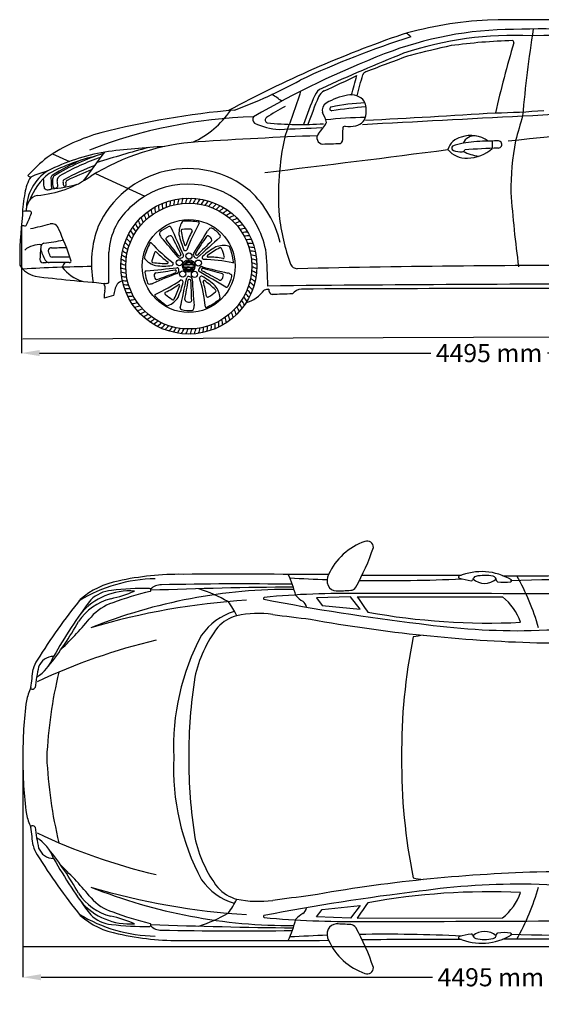
# Model space of a CAD drawing. Units: millimetres. Extents: x 4713 to 12509, y -350 to 4262.
# Drawn here: x 4713 to 7154, y -350 to 4262 of the extents above; entities that cross this region are included whole.
import ezdxf

# ---------------------------------------------------------------- set-up
doc = ezdxf.new("R2010")
doc.units = ezdxf.units.MM
doc.header["$MEASUREMENT"] = 0
doc.styles.add('MtXpl_BankGothic_Lt_', font='bgothl.ttf')
doc.styles.get("Standard").update_dxf_attribs({"font": 'arial.ttf'})
doc.dimstyles.get("Standard").update_dxf_attribs({"dimtxt": 85, "dimasz": 85, "dimexe": 0.18, "dimexo": 0.0625, "dimgap": 30, "dimtad": 0, "dimdec": 4, "dimzin": 0, "dimdsep": 46, "dimtxsty": 'Standard', "dimcen": 0.09, "dimadec": 0, "dimazin": 0, "dimtfac": 1, "dimtdec": 4, "dimtofl": 0, "dimtmove": 0, "dimatfit": 3, "dimfxl": 0, "dimtolj": 1, "dimtzin": 0, "dimarcsym": 0})

# ---------------------------------------------------------------- blocks, each defined once
blk = doc.blocks.new('*D21')
at = {"color": 0, "lineweight": -2, "transparency": 16777216}
for p, q in [((4728.1, 806.7), (4728.1, -223.1)), ((9108, 806.7), (9108, -223.1)), ((4813.1, -222.9), (6645.2, -222.9)), ((9023, -222.9), (7191, -222.9))]:
    blk.add_line(p, q, dxfattribs=at)
at = {"color": 0, "transparency": 16777216}
for points in [[(4813.1, -208.7), (4813.1, -237.1), (4728.1, -222.9)], [(9023, -208.7), (9023, -237.1), (9108, -222.9)]]:
    blk.add_solid(points, dxfattribs=at)
at = {"layer": 'Defpoints', "color": 0, "transparency": 16777216}
for p in [(4728.1, 806.7), (9108, 806.7), (9108, -222.9)]:
    blk.add_point(p, dxfattribs=at)
at = {"color": 0, "transparency": 16777216, "insert": (6918.1, -222.9), "char_height": 85, "attachment_point": 5}
blk.add_mtext('\\A1;4495 mm', dxfattribs=at)
blk = doc.blocks.new('*D22')
at = {"color": 0, "lineweight": -2, "transparency": 16777216}
for p, q in [((4720.8, 3298.6), (4720.8, 2700.6)), ((9099.1, 3300.7), (9099.1, 2700.6)), ((4805.8, 2700.8), (6637, 2700.8)), ((9014.1, 2700.8), (7182.8, 2700.8))]:
    blk.add_line(p, q, dxfattribs=at)
at = {"color": 0, "transparency": 16777216}
for points in [[(4805.8, 2715), (4805.8, 2686.6), (4720.8, 2700.8)], [(9014.1, 2715), (9014.1, 2686.6), (9099.1, 2700.8)]]:
    blk.add_solid(points, dxfattribs=at)
at = {"layer": 'Defpoints', "color": 0, "transparency": 16777216}
for p in [(4720.8, 3298.7), (9099.1, 3300.7), (9099.1, 2700.8)]:
    blk.add_point(p, dxfattribs=at)
at = {"color": 0, "transparency": 16777216, "insert": (6909.9, 2700.8), "char_height": 85, "attachment_point": 5}
blk.add_mtext('\\A1;4495 mm', dxfattribs=at)

msp = doc.modelspace()

# ---------------------------------------------------------------- linework, layer by layer
at = {"color": 7}
for p, q in [((4866.84343, 3633.97775), (4945.22842, 3598.07534)), ((5067.23415, 3542.19347), (5299.02108, 3436.02888)), ((6261.93625, 1559.72973), (6102.00266, 1553.73911)), ((6102.00266, 1553.73911), (6128.79153, 1518.59412)), ((6306.71766, 1501.02163), (6261.93625, 1559.72973)), ((6291.9168, 1559.61254), (6973.29338, 1558.66724)), ((6128.79153, 1518.59412), (6306.71766, 1501.02163)), ((6102.00266, 59.71105), (6128.79153, 94.85603)), ((6128.79153, 94.85603), (6306.71766, 112.42852)), ((6306.71766, 112.42852), (6261.93625, 53.72043)), ((6261.93625, 53.72043), (6102.00266, 59.71105)), ((6291.9168, 53.83762), (6973.29338, 54.78292))]:
    msp.add_line(p, q, dxfattribs=at)
at = {"color": 5}
for p, q in [((4727.87903, 2767.08629), (12509.2945, 2798.00435)), ((4727.87903, -78.50903), (12509.2945, -78.50903))]:
    msp.add_line(p, q, dxfattribs=at)
at = {"color": 7}
for centre, radius in [((5503.96468, 3108.39887), 318.50517), ((5503.96468, 3108.39887), 294.90081), ((5503.96468, 3108.39887), 217.55432), ((5459.59143, 3123.69047), 14.49693), ((5503.96468, 3108.39887), 29.03954), ((5504.79577, 3155.3257), 14.49693), ((5548.85157, 3122.10964), 14.49693), ((5475.70942, 3070.92277), 14.49693), ((5530.87521, 3069.94577), 14.49693)]:
    msp.add_circle(centre, radius, dxfattribs=at)
for centre, radius, start, end in [((6992.46386, 2496.17269), 1766.19609, 92.9002164, 106.07000422), ((7089.188, -3660.79235), 7923.08453, 85.675895982, 91.345817967), ((7025.44215, 2554.84823), 1661.23506, 90.02629353, 111.39440888), ((6507.84909, 4157.37197), 42.91584, 34.4035368, 72.28955362), ((7158.83667, 1133.70234), 3085.29891, 69.84554892, 92.49215612), ((12768.36541, 3324.13647), 5722.11589, 171.00568073, 175.11108596), ((8264.44928, -923.24109), 5411.12446, 108.99103261, 118.39931965), ((7816.83421, 164.4552), 4214.21532, 107.59036319, 115.15787911), ((7026.81607, 2555.14813), 1633.71759, 87.21628723, 108.46251105), ((7104.0024, 1395.8861), 2769.81344, 91.74014172, 97.71133573), ((13937.26681, 2161.42093), 7193.4414, 163.919441401, 166.61753645), ((7017.25976, 4156.43795), 8.40718, 342.58956082, 71.74871725), ((7179.00598, 1301.2044), 2886.65283, 72.63107864, 91.44605939), ((10124.74424, -4862.09697), 9668.26153, 111.958499377, 114.429016608), ((8082.63099, -2006.46677), 6293.67445, 102.388946615, 104.184111216), ((7942.72473, 151.69039), 4233.46661, 111.08902295, 120.28499115), ((8430.31267, -1257.37448), 5676.54117, 109.44653591, 111.68840427), ((6338.59629, 3996.56184), 21.62546, 106.38090156, 158.40608578), ((4952.79099, 5928.445), 2225.08234, 290.12350701, 298.81703612), ((-27578.65669, 76274.52829), 79817.00954, 294.9878869759, 295.1093447707), ((1502.57653, 5272.90288), 4955.10224, 344.02413149, 345.11764048), ((-15997.81142, 9875.99661), 23075.77685, 345.007289548, 345.259401404), ((1339.72661, 5460.13932), 4933.51708, 339.251565, 341.90824821), ((6152.51393, 3882.9982), 63.29912, 114.48025436, 156.86395026), ((6159.36816, 3880.7315), 52.36958, 113.87124646, 157.95934272), ((5573.39001, 3394.96332), 608.30102, 53.03876084, 58.22534607), ((7589.92593, 3254.00954), 1632.30288, 156.38586446, 161.51894595), ((9592.57313, 2501.93341), 3752.09647, 158.11704322, 160.21885393), ((6302.29733, 3610.95979), 303.1035, 100.38522768, 120.63115551), ((6263.82249, 3832.42186), 78.36128, 37.64273246, 101.90438074), ((6220.40463, 3835.44088), 114.60292, 353.61724201, 23.03264547), ((6061.9924, -59.67388), 3913.98828, 95.03742108, 104.35074352), ((5337.80174, 4085.29465), 438.47026, 295.02124726, 325.58767088), ((6658.52009, 2588.01624), 1450.3169, 119.03397762, 123.05828733), ((6170.72165, 3836.6775), 41.88048, 123.07941503, 192.05713778), ((5910.48217, 3709.05277), 249.43255, 16.80305857, 28.46276295), ((6172.55372, 3844.68676), 8.64944, 101.65980276, 275.69258835), ((6344.54085, 3073.4574), 798.82195, 91.11641065, 102.56160665), ((6716.17512, -226.94525), 4099.11773, 95.35736637, 97.60886897), ((-471042.69403, 8990036.98284), 8998935.04815, 273.040758634029, 273.050312218282), ((6906.49743, 6833.49757), 3007.33078, 270.62212213, 274.96137325), ((5869.76102, 1530.61452), 2277.63495, 91.55934, 111.38815397), ((5825.61865, 3794.90643), 21.78086, 144.97884534, 231.57591924), ((5877.52509, 3792.26731), 15.17055, 131.94970471, 242.22167158), ((6346.85581, 2056.55048), 1747.9149, 90.51401972, 96.61740312), ((6274.68789, 3823.44881), 59.61399, 281.06836087, 359.28075613), ((4466.8555, 41774.71119), 38028.81553, 272.810330891, 273.727490455), ((27013.66478, -1992.92452), 20774.05952, 163.774305903, 164.108690607), ((5947.37897, 4066.56536), 318.85107, 244.89202663, 266.28988357), ((6026.37585, 5399.503), 1628.14114, 264.50457453, 273.8293862), ((5592.25103, 13156.85549), 9414.41717, 272.036155639, 273.255377204), ((5874.40559, 3940.82926), 317.87124, 318.05217153, 329.84707314), ((6617.59019, 3721.2549), 394.12088, 175.53297491, 183.37543147), ((6234.62193, 3753.02195), 10.01283, 82.5365673, 186.13921152), ((6250.54146, 4028.02446), 265.47733, 266.84331898, 277.70453559), ((10394.51255, -28020.97682), 31895.25226, 94.668094503, 96.109985838), ((5319.77665, 2903.03026), 859.90275, 105.36832534, 123.83889001), ((5619.1799, 2601.77409), 1090.42777, 93.72991621, 121.77084127), ((6944.02278, -17805.90837), 21541.06861, 92.228446525, 93.715150182), ((7243.21139, 3435.46866), 1319.31595, 167.88477956, 183.90646743), ((6133.57644, 3709.3851), 29.61842, 140.19262232, 266.02520146), ((6209.65917, 3697.18761), 14.51949, 282.46494581, 3.404021), ((6796.36723, 3632.06792), 82.03356, 101.66583107, 164.45654818), ((6866.20024, 3288.63402), 402.34522, 94.01790297, 108.38805286), ((6824.61036, 3582.0325), 137.8669, 54.04335016, 108.97605475), ((6841.90234, 3658.95748), 59.12148, 81.72070572, 155.6726155), ((6953.71567, 2171.33482), 1523.05704, 90.1599457, 94.3569726), ((7176.5699, 3678.98503), 252.38632, 176.56336096, 184.38450767), ((6952.21271, 3677.72672), 16.88446, 272.71643829, 99.36939303), ((8246.1193, 3464.39057), 1234.37679, 169.21888379, 180.57057073), ((7073.35813, -2798.85473), 6697.32289, 105.231044856, 107.356873634), ((5605.90614, -207.0622), 3881.28286, 93.15481927, 97.32686243), ((-4031.97343, 85999.77429), 83044.36075, 276.8416013767, 277.4372647238), ((6085.18058, 5909.56471), 2230.20834, 271.1906676, 273.28025597), ((6800.78784, 3720.41413), 106.62419, 218.49219299, 274.40607742), ((6746.53907, 3661.28991), 11.67688, 128.43778729, 252.5924111), ((6782.1551, 3760.44694), 117.02751, 250.47673872, 270.87161181), ((6781.79586, 3658.79785), 15.51312, 277.92707985, 338.71545386), ((6928.2275, 3952.35081), 337.31906, 245.63127927, 258.37661719), ((7302.35056, -5056.8497), 8724.70749, 92.294738761, 93.32546006), ((6809.31512, 3783.49006), 169.38534, 269.88637968, 313.04004653), ((5519.40109, 2802.59415), 1060.19789, 129.78779845, 136.50569682), ((5279.55002, 2682.95226), 974.27983, 99.96659343, 116.54383835), ((5292.89431, 2690.03716), 960.04747, 103.33292266, 117.44441546), ((5380.47614, 2719.57087), 962.80586, 113.09688792, 122.3733586), ((5397.43694, 2680.65671), 998.26084, 106.98775038, 121.6267559), ((5423.82919, 2624.40056), 1046.60789, 108.44476951, 119.98157618), ((116.29412, 7225.22147), 6146.71035, 322.77682093, 324.347808962), ((4961.98016, 3370.61181), 218.42459, 122.64294011, 179.88430736), ((4950.12553, 3128.38343), 437.9502, 104.41260798, 115.06744024), ((5529.59703, 2375.77333), 1290.59108, 111.07562872, 118.094523), ((6641.08969, -187.17967), 4071.54115, 112.97797442, 114.77179842), ((5499.53308, 3105.36451), 459.57599, 50.64084653, 155.67902617), ((4905.00329, 3431.96899), 168.49618, 146.45320925, 173.79602715), ((4783.77465, 3580.76873), 58.90346, 235.35444522, 250.97443197), ((5035.93664, 3311.65124), 295.79565, 128.84223685, 159.37424056), ((4755.86686, 3943.57747), 505.62161, 274.48682437, 304.88455401), ((4473.75517, 3474.23132), 352.91938, 0.79013438, 7.11598643), ((4875.0813, 3519.98437), 16.28091, 128.4513918, 181.00498719), ((6391.85202, 3592.39238), 1534.77164, 182.71479699, 184.44591281), ((4896.21403, 3508.76167), 31.21624, 135.45731978, 166.49493334), ((5387.6005, 3523.35637), 521.79069, 180.80212967, 184.54116761), ((4913.74046, 3508.81659), 25.63701, 120.27191059, 183.39910856), ((4636.91421, 3462.79612), 255.14502, 4.56760004, 10.04445866), ((4929.01385, 3502.51198), 13.80565, 121.39438966, 180.17769459), ((4942.63225, 3498.91459), 13.17074, 124.92091921, 177.7200369), ((4840.59929, 3479.999), 13.98734, 183.69295337, 274.62742102), ((4843.08554, 3537.75507), 71.71067, 268.9150642, 283.45632023), ((4855.63841, 3472.53192), 6.1249, 312.45649115, 8.33693798), ((4814.31556, 4089.74154), 621.48019, 274.32937762, 285.63961028), ((4879.23491, 3485.10024), 12.17697, 194.53875536, 350.61542208), ((5001.79828, 3507.27614), 86.72333, 183.17747145, 193.43573119), ((4924.06946, 3489.26254), 6.95731, 197.88773177, 339.3597959), ((4808.75737, 3482.48185), 121.8997, 2.03481072, 7.99599053), ((5499.92389, 3104.20784), 387.90094, 48.9694498, 132.04356035), ((5461.50055, 3106.53458), 483.73115, 13.42591312, 47.06760662), ((5111.02951, 3356.7839), 385.03417, 165.96227261, 181.48251735), ((4813.63696, 3371.82868), 70.08525, 105.06433831, 185.08527404), ((5554.96503, 3387.62971), 139.34432, 168.59332236, 179.1235762), ((5572.39744, 3383.87638), 139.34432, 164.99332236, 175.5235762), ((5589.55978, 3379.03586), 139.34432, 161.39332236, 171.9235762), ((5606.38431, 3373.12726), 139.34432, 157.79332236, 168.3235762), ((5622.80464, 3366.17389), 139.34432, 154.19332236, 164.7235762), ((5638.75597, 3358.20321), 139.34432, 150.59332236, 161.1235762), ((5654.17533, 3349.24666), 139.34432, 146.99332236, 157.5235762), ((5669.00188, 3339.3396), 139.34432, 143.39332236, 153.9235762), ((5683.17711, 3328.52112), 139.34432, 139.79332236, 150.3235762), ((5696.64507, 3316.83392), 139.34432, 136.19332236, 146.7235762), ((13058.9553, 3900.62343), 6063.76261, 184.241934035, 187.545436894), ((5430.11655, 3160.53411), 299.65424, 129.34273, 177.50565569), ((5466.18182, 3389.72316), 139.34432, 186.59332236, 197.1235762), ((5483.92087, 3391.54043), 139.34432, 182.99332236, 193.5235762), ((5501.73903, 3392.24028), 139.34432, 179.39332236, 189.9235762), ((5519.56597, 3391.81993), 139.34432, 175.79332236, 186.3235762), ((5537.33134, 3390.28105), 139.34432, 172.19332236, 182.7235762), ((5709.3526, 3304.32411), 139.34432, 132.59332236, 143.1235762), ((5721.24956, 3291.04109), 139.34432, 128.99332236, 139.5235762), ((5732.289, 3277.03725), 139.34432, 125.39332236, 135.9235762), ((5742.42734, 3262.36788), 139.34432, 121.79332236, 132.3235762), ((5751.62459, 3247.09086), 139.34432, 118.19332236, 128.7235762), ((5427.90915, 3093.71917), 445.62041, 9.63699193, 42.85830755), ((6448.83455, 3132.47637), 1735.99397, 172.90749858, 180.68177084), ((4753.11063, 3071.18504), 294.57771, 88.34547014, 95.26625975), ((4066.57081, 3612.14257), 746.57233, 335.39674265, 339.90626137), ((4759.67516, 3357.61031), 8.26085, 346.28960864, 76.41189357), ((5397.40633, 3371.48862), 139.34432, 200.99332236, 211.5235762), ((5414.13614, 3377.66033), 139.34432, 197.39332236, 207.9235762), ((5431.22046, 3382.76938), 139.34432, 193.79332236, 204.3235762), ((5448.59187, 3386.79562), 139.34432, 190.19332236, 200.7235762), ((5759.84443, 3231.26649), 139.34432, 114.59332236, 125.1235762), ((5767.05443, 3214.95722), 139.34432, 110.99332236, 121.5235762), ((5773.22614, 3198.22741), 139.34432, 107.39332236, 117.9235762), ((7029.11545, 3481.28405), 1110.47685, 187.01895052, 199.16520556), ((4771.51082, 3776.41582), 480.41791, 263.94262598, 266.22823506), ((4738.64777, 3304.26085), 7.33147, 279.89703606, 336.35348218), ((4446.64743, 4840.32263), 1588.22712, 281.5146635, 284.88536061), ((4862.98257, 3272.49798), 33.93692, 18.60469913, 104.22971307), ((3216.63969, 2543.66887), 1834.25049, 18.82601231, 23.78132971), ((5523.29218, 3121.95385), 475.04739, 158.68387572, 190.91984218), ((5365.27268, 3356.05878), 139.34432, 208.19332236, 218.7235762), ((5381.09705, 3364.27862), 139.34432, 204.59332236, 215.1235762), ((5479.79785, 3138.01474), 169.90256, 113.71646691, 130.73811164), ((5414.11148, 3286.24378), 7.78947, 31.47157124, 109.89151971), ((40223.43882, 18688.36373), 38056.88948, 203.866451668, 204.083523438), ((5561.94075, 3261.11031), 103.93201, 148.75438425, 182.63350647), ((5473.8164, 3274.17249), 6.06597, 87.45611749, 195.78339351), ((5479.51122, 3311.79134), 7.19297, 87.59289558, 153.32340526), ((5497.88776, 2663.62401), 617.06769, 88.53452434, 92.2106153), ((5492.06545, 2982.32823), 336.87262, 80.09832945, 92.08431932), ((6251.3523, 2912.10243), 803.04391, 150.37526619, 160.29365975), ((5514.05854, 3274.13962), 6.36219, 337.39221374, 93.51021238), ((5549.11762, 3310.00467), 4.26901, 347.22675109, 78.1627758), ((5745.74733, 3144.39536), 200.30371, 135.87810926, 140.31491278), ((5608.94705, 3276.03541), 10.48021, 68.22907805, 131.8322977), ((5524.66308, 3140.53469), 169.90256, 41.71646691, 58.73811164), ((5778.33519, 3181.14309), 139.34432, 103.79332236, 114.3235762), ((5782.36143, 3163.77167), 139.34432, 100.19332236, 110.7235762), ((5785.28897, 3146.18173), 139.34432, 96.59332236, 107.1235762), ((4718.39452, 4170.29352), 960.46167, 276.4555549, 281.95625715), ((5321.32246, 3325.68375), 139.34432, 218.99332236, 229.5235762), ((5335.32629, 3336.72319), 139.34432, 215.39332236, 225.9235762), ((5349.99567, 3346.86154), 139.34432, 211.79332236, 222.3235762), ((5376.97419, 3260.04557), 10.48021, 140.22907805, 203.8322977), ((5544.44493, 3349.47137), 200.30371, 207.87810926, 212.31491278), ((3350.9466, 1439.09583), 2710.96684, 39.11975852, 41.69663967), ((5403.97061, 3234.72976), 7.25308, 153.53413581, 211.32185273), ((5421.73124, 3219.83663), 30.27826, 99.90585928, 143.22792102), ((6469.75658, 4019.95087), 1331.03461, 216.35351352, 220.41153783), ((5418.83155, 3240.54541), 9.40591, 34.15146176, 104.2109086), ((7024.7311, 3984.27531), 1760.47759, 204.8004873, 207.81529902), ((5789.00767, 3323.48833), 337.63474, 191.47226933, 204.50604471), ((5856.50053, 3335.66819), 393.61941, 189.23145694, 199.15129913), ((5828.51184, 3100.01092), 353.12413, 150.90999139, 162.17228207), ((3251.04397, 4640.19773), 2710.96684, 327.11975852, 329.69663967), ((6669.34826, 2471.56125), 1331.03461, 144.35351352, 148.41153783), ((31050.29933, -25097.30934), 38056.88948, 131.866451668, 132.083523438), ((5593.21263, 3242.53727), 7.25308, 81.53413581, 139.32185273), ((5584.53675, 3221.04367), 30.27826, 27.90585928, 71.22792102), ((5603.33593, 3230.20081), 9.40591, 322.15146176, 32.2109086), ((5645.33908, 3248.81144), 7.78947, 319.47157124, 37.89151971), ((5787.10624, 3128.44268), 139.34432, 92.99332236, 103.5235762), ((5787.80609, 3110.62452), 139.34432, 89.39332236, 99.9235762), ((5787.38574, 3092.79758), 139.34432, 85.79332236, 96.3235762), ((4807.18003, 3096.90526), 111.868, 85.72661283, 129.28257338), ((10583.20831, 2812.0502), 5784.97835, 176.193644392, 176.754096769), ((5004.41839, 3235.19071), 198.85714, 192.9615327, 210.04044117), ((4832.61811, 3195.19428), 21.6454, 106.74559241, 177.64536053), ((4860.33544, 3179.84684), 14.27879, 82.7495979, 177.96405979), ((4857.7102, 4837.58323), 1643.57773, 270.15433795, 272.55952937), ((5295.52963, 3301.07926), 139.34432, 226.19332236, 236.7235762), ((5308.03943, 3313.78679), 139.34432, 222.59332236, 233.1235762), ((5620.18792, 3058.12406), 336.87262, 152.09832945, 164.08431932), ((5326.1792, 3213.64149), 4.26901, 59.22675109, 150.1627758), ((5921.60917, 3758.5478), 803.04391, 222.37526619, 232.29365975), ((5488.84679, 3190.09922), 9.70355, 223.32659032, 312.00271267), ((5488.20783, 3208.76763), 4.1865, 212.21344565, 351.12791387), ((6806.91535, 1932.72476), 1760.47759, 132.8004873, 135.81529902), ((5796.61003, 2903.77318), 337.63474, 119.47226933, 132.50604471), ((5829.05022, 2843.34743), 393.61941, 117.23145694, 127.15129913), ((5667.11748, 3100.45078), 103.93201, 76.75438425, 110.63350647), ((5652.30843, 3188.29845), 6.06597, 15.45611749, 123.78339351), ((5079.08078, 2976.73537), 617.06769, 16.53452434, 20.2106153), ((5689.84588, 3194.50722), 7.19297, 15.59289558, 81.32340526), ((5380.38731, 3080.75774), 336.87262, 8.09832945, 20.08431932), ((5785.84686, 3075.03221), 139.34432, 82.19332236, 92.7235762), ((5783.19552, 3057.39852), 139.34432, 78.59332236, 89.1235762), ((4823.71846, 3139.03981), 16.21759, 178.00715166, 264.43000393), ((4564.41923, 3055.75003), 307.97872, 18.8382911, 23.86522926), ((4863.10372, 3157.48205), 7.55717, 197.6092263, 282.53672607), ((4872.92038, -633.41493), 3783.52883, 88.86298612, 90.12381709), ((-9364.51077, 3203.89703), 14495.28872, 359.314229514, 359.88014668), ((5263.11689, 3258.60952), 139.34432, 236.99332236, 247.5235762), ((5273.02395, 3273.43607), 139.34432, 233.39332236, 243.9235762), ((5283.84243, 3287.6113), 139.34432, 229.79332236, 240.3235762), ((5302.9704, 3147.99398), 7.19297, 159.59289558, 225.32340526), ((5376.64306, 3210.72782), 103.93201, 220.75438425, 254.63350647), ((5925.09283, 2965.17638), 617.06769, 160.53452434, 164.2106153), ((5349.45503, 3169.21541), 6.36219, 49.39221374, 165.51021238), ((5612.23268, 3414.46954), 353.12413, 222.90999139, 234.17228207), ((5463.03661, 3154.97207), 10.36699, 211.45397964, 261.17783255), ((5460.71707, 3162.44877), 6.95703, 230.54926114, 2.86327685), ((5462.15782, 3168.18683), 23.46988, 268.26355839, 312.48568704), ((5473.72578, 3155.58112), 6.3608, 312.33462488, 27.99921109), ((5535.61096, 3161.71569), 10.36699, 139.45397964, 189.17783255), ((5547.90738, 3166.63505), 23.46988, 196.26355839, 240.48568704), ((5542.00494, 3166.23212), 6.95703, 158.54926114, 290.86327685), ((5539.49333, 3151.73788), 6.3608, 240.33462488, 315.99921109), ((5576.99464, 3148.02363), 9.70355, 151.32659032, 240.00271267), ((5548.23114, 2336.93206), 803.04391, 78.37526619, 88.29365975), ((5594.5519, 3154.40017), 4.1865, 140.21344565, 279.12791387), ((5596.27785, 2797.14416), 353.12413, 78.90999139, 90.17228207), ((5664.71268, 3150.01574), 6.36219, 265.39221374, 21.51021238), ((5779.44219, 3039.96611), 139.34432, 74.99332236, 85.5235762), ((5774.60167, 3022.80377), 139.34432, 71.39332236, 81.9235762), ((5768.69306, 3005.97923), 139.34432, 67.79332236, 78.3235762), ((1546.51698, 2884.56283), 4330.03159, 1.7232696, 3.75739864), ((4818.23855, 3182.25914), 126.66693, 213.78632336, 254.53069075), ((5148.50302, -3819.77222), 6926.43303, 90.827135929, 93.484515111), ((4915.7587, 1290.28501), 1835.00326, 89.10976488, 92.92426538), ((4858.72719, 3157.37674), 34.23841, 219.40858676, 256.18173129), ((4951.12756, 3093.97292), 39.76509, 128.1212427, 167.4216356), ((5073.20357, 3230.94259), 205.78616, 218.57294718, 250.66270054), ((4945.14106, 3133.04847), 8.0292, 263.76457196, 18.32674024), ((5246.18965, 3227.23883), 139.34432, 244.19332236, 254.7235762), ((5254.16034, 3243.19016), 139.34432, 240.59332236, 251.1235762), ((1415.44512, 40943.0549), 38056.88948, 275.866451668, 276.083523438), ((5336.98827, 3130.95302), 6.06597, 159.45611749, 267.78339351), ((5396.75828, 3513.91047), 393.61941, 261.23145694, 271.15129913), ((5387.48558, 3445.95716), 337.63474, 263.47226933, 276.50604471), ((5140.89935, 4825.39439), 1760.47759, 276.8004873, 279.81529902), ((5403.63918, 3124.42887), 4.1865, 284.21344565, 63.12791387), ((5421.59135, 3119.2677), 9.70355, 295.32659032, 24.00271267), ((5439.19593, 3083.97029), 6.95703, 302.54926114, 74.86327685), ((5449.74736, 3094.22009), 6.3608, 24.33462488, 99.99921109), ((5434.18392, 3087.11369), 23.46988, 340.26355839, 24.48568704), ((5494.24622, 3108.43258), 16.02612, 161.38011405, 198.93095169), ((5505.30299, 3683.19831), 580.22308, 267.39965477, 272.38672494), ((5483.94903, 3114.83501), 12.57938, 247.26233502, 262.49730527), ((5503.20446, 2012.60541), 1101.23493, 88.65789966, 91.23834268), ((5483.09012, 3101.66019), 12.6821, 92.89618137, 105.53248897), ((5491.43707, 3072.88531), 30.85969, 100.45459482, 107.20990662), ((5504.15143, 3109.57101), 23.00329, 198.26018574, 341.95252022), ((5502.91309, 3108.75039), 21.20975, 115.42095124, 164.7587364), ((5482.99042, 3093.92615), 20.40712, 81.48926247, 91.51933108), ((5486.01405, 3102.38129), 0.86955, 52.04428203, 101.72292619), ((5486.20551, 3114.87746), 0.79323, 255.77324674, 313.06077268), ((5504.14934, 3109.27094), 19.06531, 198.42767274, 341.50526739), ((5504.19204, 3107.1739), 19.06188, 21.43475727, 158.62978656), ((5488.82359, 3105.10505), 3.05423, 221.86007085, 266.4690337), ((5488.95076, 3111.42817), 3.6182, 97.42115469, 127.52052958), ((5504.11375, 3107.7787), 17.22459, 25.31307569, 155.15425505), ((5505.2909, 2819.13754), 296.35553, 87.21611991, 93.25121083), ((5504.31454, 3109.19365), 17.22701, 204.47481259, 335.50566603), ((5504.41762, 3714.29642), 612.44319, 268.52337344, 271.45710517), ((5504.11598, 3107.52155), 22.84281, 17.34497831, 116.82301292), ((5516.72913, 3105.88263), 9.72083, 60.06447057, 72.30042612), ((5509.36902, 3122.2959), 22.86208, 297.68550957, 303.31987989), ((5522.27033, 3115.31615), 1.22298, 235.63911449, 272.5812625), ((5522.24817, 3101.56054), 1.66265, 72.77760779, 101.12154173), ((5497.84251, 3512.58198), 399.23897, 273.51580714, 274.03280735), ((5534.21266, 3148.6245), 46.90059, 255.84138499, 259.94355834), ((5524.1402, 3096.01622), 18.40161, 74.88015856, 84.44951224), ((5525.8307, 3109.87712), 7.43513, 271.48174566, 299.06933432), ((5512.77825, 3107.78581), 17.23787, 345.18661605, 20.35164805), ((5572.92962, 3084.60284), 23.46988, 124.26355839, 168.48568704), ((5564.45123, 3094.77727), 10.36699, 67.45397964, 117.17783255), ((5570.72246, 3090.09189), 6.95703, 86.54926114, 218.86327685), ((6264.60118, 5724.40567), 2710.96684, 255.11975852, 257.69663967), ((5258.41944, 1803.25957), 1331.03461, 72.35351352, 76.41153783), ((5709.65621, 3127.75549), 4.26901, 275.22675109, 6.1627758), ((5761.7397, 2989.5589), 139.34432, 64.19332236, 74.7235762), ((5753.76902, 2973.60758), 139.34432, 60.59332236, 71.1235762), ((6014.54141, 3134.30884), 38.59534, 207.10791878, 266.46352259), ((7334.49921, -53733.27262), 56844.44208, 89.765618392, 91.332957948), ((5984.32197, 13313.89743), 10323.68085, 263.325722227, 265.164932397), ((5239.23629, 3210.8185), 139.34432, 247.79332236, 258.3235762), ((5233.32769, 3193.99397), 139.34432, 251.39332236, 261.9235762), ((5307.05795, 3077.9005), 7.78947, 103.47157124, 181.89151971), ((5468.33036, 3094.56666), 169.90256, 185.71646691, 202.73811164), ((6426.24704, 544.91398), 2710.96684, 111.11975852, 113.69663967), ((5372.56954, 3064.62638), 30.27826, 171.90585928, 215.22792102), ((5351.97826, 3068.26798), 9.40591, 106.15146176, 176.2109086), ((5352.917, 3052.33725), 7.25308, 225.53413581, 283.32185273), ((4935.47332, 4308.60661), 1331.03461, 288.35351352, 292.41153783), ((5447.02346, 3083.86587), 10.36699, 283.45397964, 333.17783255), ((-31742.35351, 10911.53739), 38056.88948, 347.866451668, 348.083523438), ((5500.69543, 3052.45365), 6.3608, 96.33462488, 171.99921109), ((5502.64465, 3035.45594), 23.46988, 52.26355839, 96.48568704), ((5507.18299, 3039.25128), 6.95703, 14.54926114, 146.86327685), ((5509.70114, 3046.66344), 10.36699, 355.45397964, 45.17783255), ((8226.9846, 3193.38112), 2710.96684, 183.11975852, 185.69663967), ((5556.16149, 3088.0016), 6.3608, 168.33462488, 243.99921109), ((-13427.00636, -29903.65234), 38056.88948, 59.866451668, 60.083523438), ((5564.21757, 3051.18797), 9.70355, 79.32659032, 168.00271267), ((4783.93524, 2827.90261), 803.04391, 6.37526619, 16.29365975), ((4788.46605, 1505.91586), 1760.47759, 60.8004873, 63.81529902), ((5399.78647, 2766.84378), 337.63474, 47.47226933, 60.50604471), ((5650.51261, 3051.53006), 9.40591, 250.15146176, 320.2109086), ((5635.9944, 3066.57943), 30.27826, 315.90585928, 359.22792102), ((5659.11701, 3064.97007), 7.25308, 9.53413581, 67.32185273), ((5612.91432, 2889.57342), 200.30371, 63.87810926, 68.31491278), ((5540.92382, 3098.64403), 169.90256, 329.71646691, 346.73811164), ((5695.83784, 3060.35724), 10.48021, 356.22907805, 59.8322977), ((5724.08693, 2929.18644), 139.34432, 49.79332236, 60.3235762), ((5734.90541, 2943.36166), 139.34432, 53.39332236, 63.9235762), ((5744.81247, 2958.18821), 139.34432, 56.99332236, 67.5235762), ((5069.28822, 3005.32313), 43.52357, 343.1174385, 30.76934495), ((5116.57621, 3052.92149), 26.07961, 264.68932364, 300.31423526), ((5276.12632, 2960.17949), 123.98273, 149.39995256, 175.51107196), ((5202.12591, 2997.60186), 41.5976, 102.27671479, 141.85999421), ((5228.48717, 3176.83163), 139.34432, 254.99332236, 265.5235762), ((5224.73383, 3159.39922), 139.34432, 258.59332236, 269.1235762), ((5222.08249, 3141.76553), 139.34432, 262.19332236, 272.7235762), ((5320.49787, 3034.48515), 10.48021, 212.22907805, 275.8322977), ((5287.2002, 3221.39338), 200.30371, 279.87810926, 284.31491278), ((5014.69555, 3706.50945), 803.04391, 294.37526619, 304.29365975), ((5246.33082, 3305.9489), 353.12413, 294.90999139, 306.17228207), ((5085.17163, 3131.7495), 393.61941, 333.23145694, 343.15129913), ((5146.93365, 3101.93191), 337.63474, 335.47226933, 348.50604471), ((5457.71696, 3017.9372), 4.1865, 356.21344565, 135.12791387), ((5468.17305, 3033.41583), 9.70355, 7.32659032, 96.00271267), ((3758.81154, 3293.68402), 1760.47759, 348.8004873, 351.81529902), ((4186.82579, 2938.61605), 1331.03461, 0.35351352, 4.41153783), ((5575.70751, 3036.46048), 4.1865, 68.21344565, 207.12791387), ((5236.47019, 2924.42083), 353.12413, 6.90999139, 18.17228207), ((5352.34274, 2717.31875), 393.61941, 45.23145694, 55.15129913), ((5546.82259, 2950.77524), 103.93201, 4.75438425, 38.63350647), ((5681.19206, 3017.3337), 7.78947, 247.47157124, 325.89151971), ((5699.88992, 2903.01095), 139.34432, 42.59332236, 53.1235762), ((5712.39973, 2915.71848), 139.34432, 46.19332236, 56.7235762), ((5890.49562, 2875.37935), 124.86195, 95.08816005, 105.19885529), ((7581.68655, -158565.51535), 161589.30922, 89.9288088878, 90.6053075836), ((5900.81247, 2995.51982), 21.80479, 168.81551105, 251.41461681), ((6036.84681, 2939.36023), 61.22434, 94.6131665, 141.16620933), ((7381.61666, -300589.54933), 303592.93577, 89.9265376811, 90.25472274), ((5200.14415, 2967.32407), 92.74259, 164.13105734, 185.37331176), ((5713.5103, 644.42629), 2392.16543, 103.56273259, 104.66707438), ((5220.54361, 3124.00016), 139.34432, 265.79332236, 276.3235762), ((5220.12327, 3106.17322), 139.34432, 269.39332236, 279.9235762), ((5220.82311, 3088.35506), 139.34432, 272.99332236, 283.5235762), ((5348.93426, 2971.83659), 4.26901, 131.22675109, 222.1627758), ((5587.69382, 3203.39797), 336.87262, 224.09832945, 236.08431932), ((5398.3786, 2980.24481), 6.36219, 121.39221374, 237.51021238), ((5770.31311, 3464.65736), 617.06769, 232.53452434, 236.2106153), ((5367.29952, 3018.9302), 103.93201, 292.75438425, 326.63350647), ((5430.91586, 2956.56448), 6.06597, 231.45611749, 339.78339351), ((5495.16503, 2951.45007), 9.40591, 178.15146176, 248.2109086), ((5593.21854, 2968.37876), 6.36219, 193.39221374, 309.51021238), ((5439.48889, 3217.38635), 336.87262, 296.09832945, 308.08431932), ((5247.44891, 3471.80121), 617.06769, 304.53452434, 308.2106153), ((5625.79443, 2992.00591), 6.06597, 303.45611749, 51.78339351), ((5643.29904, 2958.22428), 7.19297, 303.59289558, 9.32340526), ((5657.93369, 2869.9362), 139.34432, 31.79332236, 42.3235762), ((5672.60306, 2880.07455), 139.34432, 35.39332236, 45.9235762), ((5716.93916, 3106.34165), 178.97991, 287.83416145, 321.88747567), ((5686.6069, 2891.11399), 139.34432, 38.99332236, 49.5235762), ((6052.86864, -683.39984), 3661.70596, 90.9969963, 92.48879163), ((5222.64039, 3070.61601), 139.34432, 276.59332236, 287.1235762), ((5225.56792, 3053.02606), 139.34432, 280.19332236, 290.7235762), ((5229.59416, 3035.65465), 139.34432, 283.79332236, 294.3235762), ((5404.19684, 2929.47752), 7.19297, 231.59289558, 297.32340526), ((5472.12282, 2911.70493), 7.78947, 175.47157124, 253.89151971), ((5504.99146, 2969.90823), 30.27826, 243.90585928, 287.22792102), ((5510.60614, 2947.41999), 7.25308, 297.53413581, 355.32185273), ((5517.56644, 2911.07097), 10.48021, 284.22907805, 347.8322977), ((5329.5166, 2937.16082), 200.30371, 351.87810926, 356.31491278), ((5585.9361, 2918.75612), 4.26901, 203.22675109, 294.1627758), ((5610.52303, 2845.30912), 139.34432, 20.99332236, 31.5235762), ((5626.8323, 2852.51912), 139.34432, 24.59332236, 35.1235762), ((5642.65667, 2860.73896), 139.34432, 28.19332236, 38.7235762), ((5234.70322, 3018.57033), 139.34432, 287.39332236, 297.9235762), ((5240.87493, 3001.84052), 139.34432, 290.99332236, 301.5235762), ((5248.08493, 2985.53124), 139.34432, 294.59332236, 305.1235762), ((5256.30477, 2969.70687), 139.34432, 298.19332236, 308.7235762), ((5506.10828, 3070.23423), 169.90256, 257.71646691, 274.73811164), ((5541.74754, 2827.07458), 139.34432, 6.59332236, 17.1235762), ((5559.33748, 2830.00211), 139.34432, 10.19332236, 20.7235762), ((5576.70889, 2834.02835), 139.34432, 13.79332236, 24.3235762), ((5593.79322, 2839.13741), 139.34432, 17.39332236, 27.9235762), ((5265.50201, 2954.42986), 139.34432, 301.79332236, 312.3235762), ((5275.64036, 2939.76048), 139.34432, 305.39332236, 315.9235762), ((5286.6798, 2925.75665), 139.34432, 308.99332236, 319.5235762), ((5298.57676, 2912.47362), 139.34432, 312.59332236, 323.1235762), ((5311.28429, 2899.96382), 139.34432, 316.19332236, 326.7235762), ((5324.75225, 2888.27662), 139.34432, 319.79332236, 330.3235762), ((5338.92747, 2877.45814), 139.34432, 323.39332236, 333.9235762), ((5353.75402, 2867.55108), 139.34432, 326.99332236, 337.5235762), ((5369.17339, 2858.59453), 139.34432, 330.59332236, 341.1235762), ((5385.12471, 2850.62385), 139.34432, 334.19332236, 344.7235762), ((5401.54504, 2843.67048), 139.34432, 337.79332236, 348.3235762), ((5418.36958, 2837.76188), 139.34432, 341.39332236, 351.9235762), ((5435.53192, 2832.92136), 139.34432, 344.99332236, 355.5235762), ((5452.96433, 2829.16802), 139.34432, 348.59332236, 359.1235762), ((5470.59802, 2826.51668), 139.34432, 352.19332236, 2.7235762), ((5488.36339, 2824.9778), 139.34432, 355.79332236, 6.3235762), ((5506.19033, 2824.55746), 139.34432, 359.39332236, 9.9235762), ((5524.00849, 2825.2573), 139.34432, 2.99332236, 13.5235762), ((6419.88729, 1547.74739), 285.38327, 108.68059415, 156.08402396), ((6339.58442, 1791.46975), 28.84882, 358.53584905, 112.63589491), ((5367.134, 2122.14493), 1054.71107, 330.5812087, 341.68621027), ((5462.18811, 330.84285), 1333.52311, 89.35086284, 102.46787884), ((5710.9774, -85354.36093), 87018.95507, 89.7050033005, 90.1538627031), ((5453.3685, 1427.2766), 568.49547, 13.98035527, 24.63080571), ((6208.97538, 1635.26053), 57.36714, 150.57880309, 204.0370557), ((6636.30801, 50342.70389), 48682.83953, 269.622611583, 270.169751872), ((6874.55011, 1407.50601), 269.49986, 58.75041345, 113.09737774), ((6841.90779, 120248.87189), 118591.33078, 270.0642659194, 270.7173846384), ((5360.02225, 935.3805), 708.69646, 91.09885458, 121.36006488), ((5242.24832, 1265.03896), 374.10296, 100.46614901, 131.1084601), ((5372.62357, 1550.87507), 64.34498, 86.86415951, 137.041107), ((5742.4159, -13558.30888), 15177.85268, 89.068810663, 91.382797871), ((6423.6716, 9387.50712), 7752.59753, 266.699725744, 267.990155614), ((6423.6716, 9387.50712), 7752.59753, 269.108475435, 272.64933325), ((6772.12028, 1651.05438), 5.45482, 127.14254498, 255.27452776), ((7097.31832, 3047.08335), 1438.85793, 256.88096525, 259.1527675), ((6827.1408, 1639.51724), 5.61538, 263.83947088, 351.54688217), ((6854.06034, 1633.98975), 21.87645, 107.97258028, 167.58824237), ((6889.10048, 1706.36082), 84.35441, 229.15242426, 310.19283313), ((6888.51848, 1460.21675), 198.89764, 78.35630596, 101.95736881), ((6921.73109, 1632.14896), 23.89921, 9.59703365, 73.14424926), ((6952.32067, 1635.84875), 7.03061, 177.67978819, 249.76125784), ((6978.56432, 1861.02195), 233.53696, 262.9469094, 278.11879662), ((7268.92661, -5531.39365), 7170.65352, 85.864603027, 92.06291483), ((7010.80547, 1634.61259), 4.84386, 278.79162888, 42.83114695), ((5988.86145, 1075.58626), 1201.81335, 16.37007476, 28.97111983), ((5227.06408, 1287.7353), 298.94385, 85.55638665, 139.93234852), ((5157.2959, 1428.36659), 161.35483, 95.21036808, 134.02347237), ((5979.45552, -915.84463), 2509.8908, 89.60243236, 111.84500811), ((5006.28112, 2157.86905), 621.92779, 282.31080816, 293.09390649), ((5297.84483, 265.53767), 1332.58582, 89.03818155, 96.68823552), ((5684.82667, 98.60284), 1529.15042, 103.67719413, 110.54025677), ((5319.4437, 1590.64879), 7.32753, 301.35860338, 83.96753205), ((6228.67145, -23186.16283), 24792.10906, 90.543672486, 92.084993318), ((5324.65475, 894.81613), 737.51335, 60.45743758, 72.11448768), ((6251.67523, -2628.781), 4203.90474, 89.17965368, 95.38046582), ((6195.65347, 1629.39212), 42.81017, 204.12654513, 268.9245412), ((6173.39402, 2803.17281), 1216.7725, 271.01037644, 274.18878206), ((6261.34239, 1617.63407), 27.99891, 271.89991478, 331.05156193), ((6478.2629, -98175.74635), 99750.57799, 89.5870485641, 90.0955782133), ((7368.27838, -348.79505), 3036.45878, 141.36804245, 147.94694578), ((6958.87507, 98.4704), 2398.53717, 142.92687771, 150.49691591), ((5201.05172, 1304.66535), 253.32329, 104.20569003, 146.93572717), ((5975.19705, -1713.32331), 3262.40778, 93.51517732, 106.5566199), ((5215.81197, 1315.99153), 224.91852, 107.46714558, 138.72172134), ((5397.23601, 1312.97392), 366.9576, 25.46105272, 37.51605575), ((5859.77275, 1551.68188), 5.42756, 114.99064935, 224.64234498), ((7743.11575, 11203.80268), 9838.62873, 258.941226965, 263.224045201), ((6095.70713, 1644.29854), 120.71538, 221.3045648, 241.63183095), ((6015.27855, 1505.05762), 40.2838, 8.56910176, 55.0579994), ((7400.14493, 2284.68782), 1324.35031, 213.19533414, 217.02658811), ((6809.96201, 1355.74849), 260.48638, 18.76068962, 51.16905687), ((5795.63728, 1219.42432), 281.45419, 106.32286597, 145.34766573), ((5829.14433, 972.39048), 508.38842, 82.3375721, 101.41193105), ((14442.24205, 68598.62755), 67664.15099, 262.7447375926, 262.895806334), ((6910.52864, 4620.52212), 3184.34944, 259.73075474, 272.6293327), ((3577.23609, 2246.03083), 1624.01929, 321.48523877, 330.35996947), ((3678.70666, 2593.38268), 1773.77899, 313.82235287, 320.46874605), ((5777.95205, 1289.3877), 187.94815, 105.23798315, 137.38806762), ((7335.49628, 8445.24087), 7104.20938, 259.771230028, 268.374914555), ((7052.13007, 4718.01255), 3317.5563, 261.8581446, 270.94798744), ((6087.7146, 29269.00394), 27886.7284, 272.094717095, 274.51119103), ((6119.81908, 1056.18053), 600.42309, 143.10627595, 167.89125407), ((7308.68429, 12250.89968), 10908.40918, 269.082578118, 276.331600041), ((5991.65932, -1367.1285), 2796.9921, 103.22414192, 115.34589597), ((6526.17161, 860.34834), 1093.17919, 151.64961859, 182.81163405), ((9196.29016, 832.21), 2695.95496, 168.4743216, 180.54162627), ((6804.21725, 62.40632), 1332.05307, 98.73543426, 100.7963633), ((4892.84802, 1193.33331), 120.16199, 144.76023577, 167.23833476), ((4694.12459, 1343.41442), 188.34528, 301.37455392, 340.22077369), ((4871.02064, 1205.69808), 73.98168, 89.73859792, 159.80524736), ((-1310.01598, 1905.84447), 6124.20895, 352.757090846, 353.568848833), ((5833.05132, 1006.54342), 1055.65432, 167.71068805, 173.08765824), ((6955.72226, 709.7218), 2118.67738, 166.44307098, 177.37580532), ((7936.93258, 808.71081), 2433.00499, 171.17131119, 180.04676278), ((5053.17336, 999.81594), 317.47261, 155.05140069, 166.8633279), ((4772.32162, 1141.3882), 14.9433, 233.16837739, 328.55299748), ((6452.6609, 836.63891), 1724.78187, 172.15806101, 180.99376157), ((6452.6609, 776.81125), 1724.78187, 179.00623843, 187.84193899), ((6955.72226, 903.72835), 2118.67738, 182.62419468, 193.55692902), ((6526.17161, 753.10182), 1093.17919, 177.18836595, 208.35038141), ((7936.93258, 804.73935), 2433.00499, 179.95323722, 188.82868881), ((9196.29016, 781.24016), 2695.95496, 179.45837373, 191.5256784), ((5053.17336, 613.63422), 317.47261, 193.1366721, 204.94859931), ((4772.32162, 472.06196), 14.9433, 31.44700252, 126.83162261), ((-1310.01598, -292.39431), 6124.20895, 6.431151167, 7.242909154), ((5833.05132, 606.90674), 1055.65432, 186.91234176, 192.28931195), ((4694.12459, 270.03574), 188.34528, 19.77922631, 58.62544608), ((5991.65932, 2980.57865), 2796.9921, 244.65410403, 256.77585808), ((6119.81908, 557.26963), 600.42309, 192.10874593, 216.89372405), ((4892.84802, 420.11685), 120.16199, 192.76166524, 215.23976423), ((4871.02064, 407.75208), 73.98168, 200.19475264, 270.26140208), ((3577.23609, -632.58067), 1624.01929, 29.64003053, 38.51476123), ((7368.27838, 1962.24521), 3036.45878, 212.05305422, 218.63195755), ((6958.87507, 1514.97975), 2398.53717, 209.50308409, 217.07312229), ((3678.70666, -979.93252), 1773.77899, 39.53125395, 46.17764713), ((5795.63728, 394.02584), 281.45419, 214.65233427, 253.67713403), ((7335.49628, -6831.79072), 7104.20938, 91.625085445, 100.228769972), ((6804.21725, 1551.04384), 1332.05307, 259.2036367, 261.26456574), ((7308.68429, -10637.44952), 10908.40918, 83.668399959, 90.917421882), ((5979.45552, 2529.29479), 2509.8908, 248.15499189, 270.39756764), ((5975.19705, 3326.77347), 3262.40778, 253.4433801, 266.48482268), ((5777.95205, 324.06245), 187.94815, 222.61193238, 254.76201685), ((7052.13007, -3104.56239), 3317.5563, 89.05201256, 98.1418554), ((5988.86145, 537.8639), 1201.81335, 331.02888017, 343.62992524), ((6087.7146, -27655.55378), 27886.7284, 85.48880897, 87.905282905), ((5201.05172, 308.78481), 253.32329, 213.06427283, 255.79430997), ((5215.81197, 297.45862), 224.91852, 221.27827866, 252.53285442), ((5397.23601, 300.47624), 366.9576, 322.48394425, 334.53894728), ((5829.14433, 641.05968), 508.38842, 258.58806895, 277.6624279), ((7743.11575, -9590.35252), 9838.62873, 96.775954799, 101.058773035), ((14442.24205, -66985.17739), 67664.15099, 97.104193666, 97.2552624074), ((6910.52864, -3007.07196), 3184.34944, 87.3706673, 100.26924526), ((6809.96201, 257.70167), 260.48638, 308.83094313, 341.23931038), ((5227.06408, 325.71485), 298.94385, 220.06765148, 274.44361335), ((6015.27855, 108.39254), 40.2838, 304.9420006, 351.43089824), ((7400.14493, -671.23766), 1324.35031, 142.97341189, 146.80466586), ((5360.02225, 678.06966), 708.69646, 238.63993512, 268.90114542), ((5242.24832, 348.4112), 374.10296, 228.8915399, 259.53385099), ((5157.2959, 185.08357), 161.35483, 225.97652763, 264.78963192), ((5006.28112, -544.41889), 621.92779, 66.90609351, 77.68919184), ((5684.82667, 1514.84732), 1529.15042, 249.45974323, 256.32280587), ((5324.65475, 718.63402), 737.51335, 287.88551232, 299.54256242), ((5859.77275, 61.76827), 5.42756, 135.35765502, 245.00935065), ((6251.67523, 4242.23116), 4203.90474, 264.61953418, 270.82034632), ((5453.3685, 186.17356), 568.49547, 335.36919429, 346.01964473), ((6095.70713, -30.84838), 120.71538, 118.36816905, 138.6954352), ((5297.84483, 1347.91248), 1332.58582, 263.31176448, 270.96181845), ((5319.4437, 22.80137), 7.32753, 276.03246795, 58.64139662), ((5372.62357, 62.57509), 64.34498, 222.958893, 273.13584049), ((6228.67145, 24799.61298), 24792.10906, 267.915006682, 269.456327514), ((6208.97538, -21.81037), 57.36714, 155.9629443, 209.42119691), ((6195.65347, -15.94196), 42.81017, 91.0754588, 155.87345487), ((6173.39402, -1189.72265), 1216.7725, 85.81121794, 88.98962356), ((6261.34239, -4.18391), 27.99891, 28.94843807, 88.10008522), ((5367.134, -508.69477), 1054.71107, 18.31378973, 29.4187913), ((6478.2629, 99789.1965), 99750.57799, 269.9044217867, 270.4129514359), ((5462.18811, 1282.60731), 1333.52311, 257.53212116, 270.64913716), ((5742.4159, 15171.75904), 15177.85268, 268.617202129, 270.931189337), ((6423.6716, -7774.05696), 7752.59753, 92.009844386, 93.300274256), ((6423.6716, -7774.05696), 7752.59753, 87.35066675, 90.891524565), ((6772.12028, -37.60422), 5.45482, 104.72547224, 232.85745502), ((6874.55011, 205.94415), 269.49986, 246.90262226, 301.24958655), ((7097.31832, -1433.63319), 1438.85793, 100.8472325, 103.11903475), ((6827.1408, -26.06708), 5.61538, 8.45311783, 96.16052912), ((6854.06034, -20.53959), 21.87645, 192.41175763, 252.02741972), ((6889.10048, -92.91066), 84.35441, 49.80716687, 130.84757574), ((6888.51848, 153.2334), 198.89764, 258.04263119, 281.64369404), ((6921.73109, -18.6988), 23.89921, 286.85575074, 350.40296635), ((6952.32067, -22.39859), 7.03061, 110.23874216, 182.32021181), ((6978.56432, -247.5718), 233.53696, 81.88120338, 97.0530906), ((6841.90779, -118635.42173), 118591.33078, 89.2826153616, 89.9357340806), ((7268.92661, 7144.8438), 7170.65352, 267.93708517, 274.135396973), ((7010.80547, -21.16244), 4.84386, 317.16885305, 81.20837112), ((5710.9774, 86967.81109), 87018.95507, 269.8461372969, 270.2949966995), ((6419.88729, 65.70277), 285.38327, 203.91597604, 251.31940585), ((6636.30801, -48729.25373), 48682.83953, 89.830248128, 90.377388417), ((6339.58442, -178.01959), 28.84882, 247.36410509, 1.46415095)]:
    msp.add_arc(centre, radius, start, end, dxfattribs=at)

# ---------------------------------------------------------------- texts
at = {"color": 7, "style": 'MtXpl_BankGothic_Lt_'}
msp.add_text('NISSAN', height=5.196294, dxfattribs=at).set_placement((5482.10439, 3105.87035))

# ---------------------------------------------------------------- dimensions: what is measured, and where the dimension line sits
at = {"color": 7}
for base, p1, p2, picture, middle in [((9099.05628, 2700.79292), (4720.81506, 3298.68022), (9099.05628, 3300.74183), '*D22', (6909.93567, 2700.79292)), ((9108.01851, -222.914), (4728.13846, 806.72508), (9108.01851, 806.72508), '*D21', (6918.07848, -222.914))]:
    dim = msp.add_linear_dim(base=base, p1=p1, p2=p2, text='4495 mm', dimstyle='Standard', dxfattribs=at)
    dim.commit()
    dim.dimension.update_dxf_attribs({"geometry": picture, "text_midpoint": middle})

doc.saveas('drawing.dxf')
